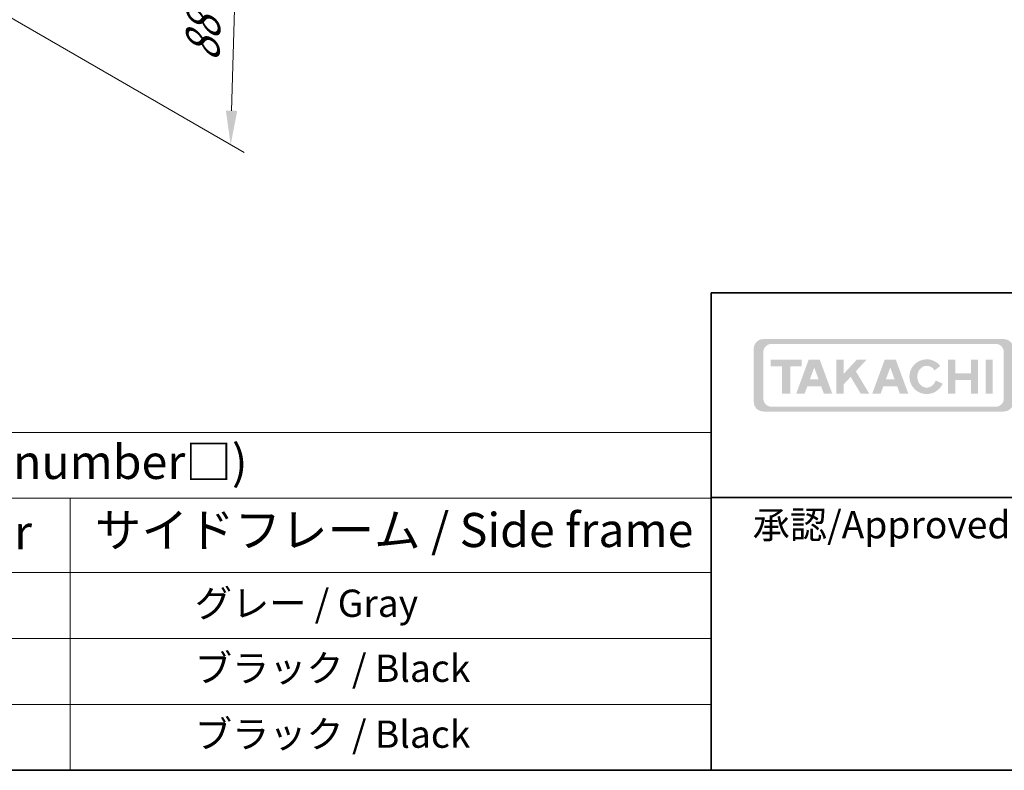
# Model space of a CAD drawing. Units: millimetres. Extents: x 0 to 10040, y -1 to 1405.
# Drawn here: x 478 to 694, y 0 to 165 of the extents above; entities that cross this region are included whole.
import ezdxf
from ezdxf.enums import TextEntityAlignment as Align

# ---------------------------------------------------------------- set-up
doc = ezdxf.new("R2010")
doc.units = ezdxf.units.MM
doc.header["$LTSCALE"] = 3
doc.layers.get('Defpoints').update_dxf_attribs({"lineweight": 25})
for name, color, linetype, lineweight in [('Border (ISO)', 7, 'Continuous', 35), ('Dimension (ISO)', 7, 'Continuous', 18), ('Hatch (ISO)', 1, 'Continuous', 18), ('Symbol (ISO)', 7, 'Continuous', 18), ('Title (ISO)', 7, 'Continuous', 35)]:
    doc.layers.add(name, color=color, linetype=linetype, lineweight=lineweight)
doc.styles.add('Note Text (TK)', font='txt')
doc.styles.add('Note Text (TK2)', font='txt')
doc.styles.add('文字スタイル67', font='arial.ttf')
doc.dimstyles.new('Default - Method 1b (TK)', dxfattribs={"dimscale": 3, "dimtxt": 2.5, "dimasz": 2.5, "dimexe": 1, "dimexo": 1.499999999999999, "dimgap": 1, "dimtad": 1, "dimtoh": 1, "dimrnd": 1e-08, "dimdsep": 46, "dimtxsty": 'Note Text (TK)', "dimcen": 0.09, "dimdle": 5, "dimclrd": 100, "dimclre": 100, "dimclrt": 7, "dimadec": 1, "dimazin": 1, "dimtfac": 1, "dimtmove": 0, "dimatfit": 3, "dimfxl": 1, "dimtolj": 1, "dimlwd": -1, "dimlwe": -1, "dimarcsym": 0})

# ---------------------------------------------------------------- blocks, each defined once
blk = doc.blocks.new('図面枠 tk図枠')
at = {"layer": 'Border (ISO)'}
blk.add_line((14.50000000000001, 8.000000000000007), (405.4999999999999, 8.000000000000007), dxfattribs=at)
blk = doc.blocks.new('表題欄 tk表題欄')
at = {"layer": 'Hatch (ISO)'}
h = blk.add_hatch(color=256, dxfattribs=at)
edge = h.paths.add_edge_path(flags=0)
edge.add_arc((95.57537688673352, 236.2990653650367), 0.5958259999999996, 269.9999999999897, 360)
edge.add_line((96.17120288673351, 236.2990653650368), (96.17120288673348, 239.7107813650365))
edge.add_arc((95.5753768867335, 239.7107813650366), 0.5958259999999996, 0, 90.0000000000068)
edge.add_line((95.57537688673342, 240.3066073650366), (79.13710888673356, 240.3066073650366))
edge.add_arc((79.13710888673353, 239.7107813650366), 0.5958259999999996, 89.99999999999744, 180)
edge.add_line((78.54128288673353, 239.7107813650365), (78.54128288673331, 236.2990653650368))
edge.add_arc((79.13710888673332, 236.2990653650365), 0.5958259999999996, 180, 270.0000000000231)
edge.add_line((79.13710888673356, 235.7032393650365), (95.57537688673342, 235.7032393650367))
edge = h.paths.add_edge_path()
edge.add_line((77.83935088673357, 239.9556413650366), (77.83935088673357, 236.0542053650368))
edge.add_arc((78.54128288673346, 236.0542053650367), 0.7019319999998935, 180, 270.0000000000087)
edge.add_line((78.54128288673357, 235.3522733650368), (96.17120288673352, 235.3522733650368))
edge.add_arc((96.17120288673351, 236.0542053650367), 0.7019319999998921, 270, 360)
edge.add_line((96.8731348867334, 236.0542053650368), (96.87313488673352, 239.9556413650366))
edge.add_arc((96.1712028867336, 239.9556413650367), 0.7019319999998921, 0, 90.00000000000873)
edge.add_line((96.17120288673348, 240.6575733650367), (78.54128288673357, 240.6575733650366))
edge.add_arc((78.54128288673357, 239.9556413650366), 0.7019319999999984, 90, 180)
for points in [[(79.07181288673355, 239.1476033650369), (79.07181288673355, 238.6578833650367), (79.92066088673353, 238.6578833650367), (79.92066088673353, 236.6581933650368), (80.50832488673353, 236.6581933650368), (80.50832488673353, 238.6578833650367), (81.35717288673355, 238.6578833650367), (81.35717288673355, 239.1476033650369)], [(85.68407849525303, 236.6581933650368), (84.9434673993943, 237.8918698287545), (84.41792288673358, 237.3246628822781), (84.41792288673358, 236.6581933650368), (83.89555488673355, 236.6581933650368), (83.89555488673355, 239.1476033650369), (84.41792288673358, 239.1476033650369), (84.41792288673358, 238.0993979968839), (85.38913556809511, 239.1476033650369), (86.10696490847272, 239.1476033650369), (85.31925422435492, 238.2974470774499), (86.30334488673353, 236.6581933650368)], [(92.09142939614459, 239.1476033650369), (92.09142939614459, 236.6581933650368), (92.60971639614465, 236.6581933650368), (92.60971639614465, 237.6580383650368), (93.76872039614462, 237.6580383650368), (93.76872039614462, 236.6581933650368), (94.28700739614459, 236.6581933650368), (94.28700739614459, 239.1476033650369), (93.76872039614462, 239.1476033650369), (93.76872039614462, 238.1477583650367), (92.60971639614465, 238.1477583650367), (92.60971639614465, 239.1476033650369)], [(94.84202339614467, 239.1476033650369), (94.84202339614467, 236.6581933650368), (95.36439139614473, 236.6581933650368), (95.36439139614473, 239.1476033650369)]]:
    blk.add_hatch(color=256, dxfattribs=at).paths.add_polyline_path(points)
h = blk.add_hatch(color=256, dxfattribs=at)
h.paths.add_polyline_path([(82.59020695886475, 237.7110913650368), (81.95242681460243, 237.7110913650368), (82.27131688673356, 238.5794973650367)], flags=0)
h.paths.add_polyline_path([(82.77903014574996, 237.1968853650368), (81.76360362771717, 237.1968853650368), (81.56578886050404, 236.6581933650368), (80.94907288673355, 236.6581933650368), (81.86321688673357, 239.1476033650369), (82.67941688673353, 239.1476033650369), (83.59356088673351, 236.6581933650368), (82.97684491296302, 236.6581933650368)])
h = blk.add_hatch(color=256, dxfattribs=at)
h.paths.add_polyline_path([(87.52707281460246, 237.7110913650368), (88.16485295886469, 237.7110913650368), (87.84596288673359, 238.5794973650367)], flags=0)
h.paths.add_polyline_path([(87.14043486050403, 236.6581933650368), (87.3382496277172, 237.1968853650368), (88.35367614574989, 237.1968853650368), (88.551490912963, 236.6581933650368), (89.16820688673343, 236.6581933650368), (88.25406288673352, 239.1476033650369), (87.43786288673356, 239.1476033650369), (86.52371888673358, 236.6581933650368)])
h = blk.add_hatch(color=256, dxfattribs=at)
edge = h.paths.add_edge_path()
edge.add_arc((90.52309888673334, 237.9028983650369), 1.273272000000011, 38.55054079078439, 336.5820184016556)
edge.add_line((91.69149139614446, 237.3968543650369), (91.17255542714857, 237.6216113977801))
edge.add_ellipse((90.52309888673352, 237.9028983650369), major_axis=(0, -0.7998759999999119), ratio=0.8673469387756529, start_angle=128.5505407907963, end_angle=426.582018401653, ccw=False)
edge.add_line((91.09381514418376, 238.3576891122095), (91.51887237036831, 238.6964075050431))
at = {"layer": 'Title (ISO)'}
for p, q in [((74.70882392282105, 244.052739026017), (255.7088239228211, 244.052739026017)), ((74.70882392282105, 209.052739026017), (74.70882392282105, 244.052739026017)), ((74.70882392282105, 229.052739026017), (230.7088239228211, 229.052739026017)), ((255.7088239228211, 209.052739026017), (74.70882392282105, 209.052739026017))]:
    blk.add_line(p, q, dxfattribs=at)
at = {"layer": 'Title (ISO)', "color": 1, "insert": (87.20882392282108, 227.052739026017), "char_height": 2.000000029802322, "attachment_point": 5, "line_spacing_factor": 1.5, "style": 'Note Text (TK)'}
blk.add_mtext('\\fＭＳ Ｐゴシック|b0|i0;\\H2.0000;承認/Approved', dxfattribs=at)
at = {"layer": 'Title (ISO)', "color": 7}
for tag, p, height, style in [('<品名>_001', (157.5383693773665, 235.7317162987443), 2.5, 'Note Text (TK)'), ('<Title>_001', (157.4932713957346, 230.5520568828656), 2.000000029802322, '文字スタイル67'), ('<ページ_No.>_001', (237.9488807410029, 213.302739026017), 2.5, 'Note Text (TK)'), ('<総ページ数>_001', (246.7997330137301, 213.302739026017), 2.5, 'Note Text (TK)'), ('作成日_001', (175.617914831912, 211.2814322078352), 2.5, 'Note Text (TK)')]:
    blk.add_attdef(tag, p, '', height=height, dxfattribs=dict(at, style=style))
at = {"layer": 'Title (ISO)', "color": 7, "style": 'Note Text (TK)'}
blk.add_attdef('<尺度>', text='', height=2.5, dxfattribs=at).set_placement((243.2088239228211, 223.5527390260171), align=Align.MIDDLE_CENTER)
blk = doc.blocks.new('テーブル1')
at = {"layer": 'Symbol (ISO)'}
for p, q in [((59.49999999999994, 32.76011696934701), (224.5, 32.76011696934701)), ((224.5, 32.76011696934701), (224.5, 27.93918116241695)), ((59.49999999999994, 27.93918116241695), (224.5, 27.93918116241695)), ((177.4999999999999, 27.93918116241695), (177.4999999999999, 22.49824535548687)), ((224.4999999999999, 27.93918116241695), (224.4999999999999, 22.49824535548687)), ((59.49999999999994, 22.49824535548687), (224.4999999999999, 22.49824535548687)), ((177.4999999999999, 22.49824535548687), (177.4999999999999, 8.000000000000005)), ((224.4999999999999, 22.49824535548687), (224.4999999999999, 8.000000000000005)), ((59.49999999999994, 17.66549690365792), (224.4999999999999, 17.66549690365792)), ((59.49999999999994, 12.83274845182896), (224.4999999999999, 12.83274845182896)), ((59.49999999999994, 8.000000000000005), (224.4999999999999, 8.000000000000005))]:
    blk.add_line(p, q, dxfattribs=at)
at = {"layer": 'Symbol (ISO)', "color": 7, "attachment_point": 7}
for s, insert, char_height, style in [('色仕様（型番末尾□） / Color type (End of product number□)', (93.61743841876728, 28.57333329111338), 2.5, 'Note Text (TK)'), ('上下カバー / Top ・ Bottom cover', (121.9664448758566, 23.4277775079012), 2.5, 'Note Text (TK)'), ('サイドフレーム / Side frame', (179.3247960894076, 23.58128637410701), 2.5, 'Note Text (TK)'), ('             グレー / Gray', (178.6999999999999, 18.61988283321261), 2.000000029802322, 'Note Text (TK2)'), ('             ブラック / Black', (178.6999999999999, 13.85730982609094), 2.000000029802322, 'Note Text (TK2)'), ('             ブラック / Black', (178.6999999999999, 9.024561374261978), 2.000000029802322, 'Note Text (TK2)')]:
    blk.add_mtext(s, dxfattribs=dict(at, insert=insert, char_height=char_height, style=style))
blk = doc.blocks.new('*D22')
at = {"layer": 'Defpoints', "color": 0}
for p in [(470.4995878440947, 217.4209063199259), (469.1662545107779, 169.3876967112241), (524.3205834433282, 137.5443300550429)]:
    blk.add_point(p, dxfattribs=at)
at = {"layer": 'Dimension (ISO)', "color": 100}
for p, q in [((474.9303125691615, 214.8628262072035), (528.6077332600231, 183.8721529219298)), ((525.4458076451793, 178.0804275137632), (524.5286925747941, 145.0414422050244)), ((473.5969792358446, 166.8296165985017), (527.2743999267062, 135.838943313228))]:
    blk.add_line(p, q, dxfattribs=at)
for points in [[(524.1962889535158, 178.1151123690075), (526.695326336843, 178.0457426585189), (525.6539167766451, 185.5775396637447)], [(523.2791738831307, 145.0761270602688), (525.7782112664578, 145.0067573497801), (524.3205834433282, 137.5443300550429)]]:
    blk.add_solid(points, dxfattribs=at)
at = {"layer": 'Dimension (ISO)', "color": 7, "insert": (518.0329168868052, 154.2935165972437), "char_height": 7.5, "attachment_point": 4, "rotation": 88.40995925998027, "style": 'Note Text (TK)'}
blk.add_mtext('\\A1;{\\Q28.410;\\W0.830;\\H0.816x; \\fＭＳ Ｐゴシック|b0|i0;\\H7.5000;88}', dxfattribs=at)

msp = doc.modelspace()

# ---------------------------------------------------------------- block references
at = {"xscale": 3, "yscale": 3, "zscale": 3}
for name, p in [('図面枠 tk図枠', (-43.50000000000003, -24.00000000000002)), ('表題欄 tk表題欄', (405.8735282315366, -627.158217078051)), ('テーブル1', (-43.50000000000003, -24.00000000000002))]:
    msp.add_blockref(name, p, dxfattribs=at)

# ---------------------------------------------------------------- dimensions: what is measured, and where the dimension line sits
at = {"layer": 'Dimension (ISO)', "color": 100}
dim = msp.add_linear_dim(base=(524.3205834433282, 137.5443300550429), p1=(470.4995878440947, 217.4209063199259), p2=(469.1662545107779, 169.3876967112241), angle=88.40995925998027, text='{\\Q28.410;\\W0.830;\\H0.816x; \\fＭＳ Ｐゴシック|b0|i0;\\H7.5000;88}', dimstyle='Default - Method 1b (TK)', override={"dimgap": 1, "dimtoh": 0, "dimdec": 2, "dimlfac": 1.80793731565168, "dimtol": 0, "dimlim": 0, "dimtp": 0, "dimtm": 0, "dimtdec": 2, "dimtofl": 0, "dimatfit": 1}, dxfattribs=at)
dim.commit()
dim.dimension.update_dxf_attribs({"geometry": '*D22', "text_midpoint": (524.9872501099868, 161.5609348593939), "dimtype": 160})

doc.saveas('drawing.dxf')
